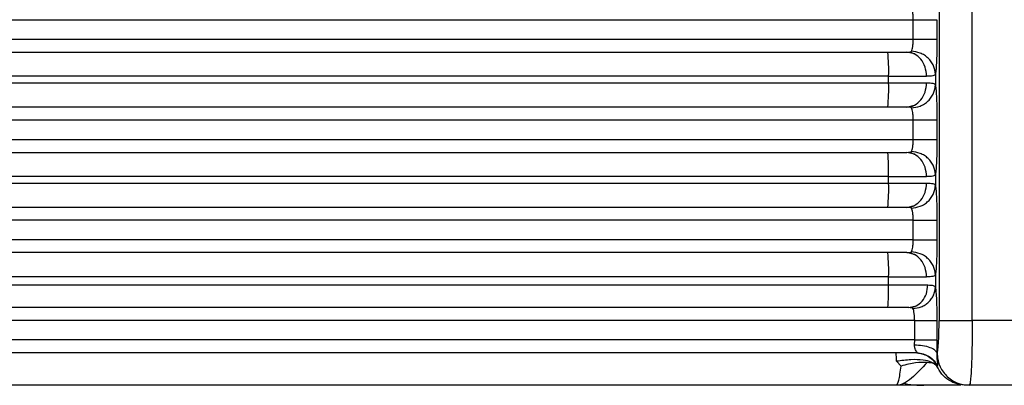
# Model space of a CAD drawing. Units: millimetres. Extents: x 524 to 725, y 177 to 708.
# Drawn here: x 596 to 626, y 367 to 379 of the extents above; entities that cross this region are included whole.
import ezdxf

# ---------------------------------------------------------------- set-up
doc = ezdxf.new("R2010")
doc.units = ezdxf.units.MM

msp = doc.modelspace()

# ---------------------------------------------------------------- linework, layer by layer
at = {"color": 7, "linetype": 'Continuous', "lineweight": 25}
for p, q in [((624.034, 444.651), (624.034, 369.421)), ((625.06, 369.421), (625.06, 444.651)), ((566.026, 378.721), (623.235, 378.721)), ((623.235, 378.121), (623.235, 378.721)), ((623.969, 378.721), (623.969, 378.12)), ((566.026, 378.121), (623.235, 378.121)), ((623.271, 377.664), (623.036, 377.721)), ((622.474, 376.971), (594.096, 376.971)), ((622.474, 376.971), (623.649, 376.971)), ((622.474, 376.771), (622.474, 376.971)), ((623.921, 377.036), (623.921, 376.705)), ((594.096, 376.771), (622.474, 376.771)), ((622.474, 376.771), (623.649, 376.771)), ((623.036, 376.021), (623.271, 376.078)), ((566.026, 375.621), (623.235, 375.621)), ((623.235, 375.021), (623.235, 375.621)), ((623.969, 375.621), (623.969, 375.02)), ((566.026, 375.021), (623.235, 375.021)), ((623.271, 374.564), (623.036, 374.621)), ((623.921, 373.936), (623.921, 373.605)), ((622.474, 373.871), (594.096, 373.871)), ((594.096, 373.671), (622.474, 373.671)), ((622.474, 373.871), (623.649, 373.871)), ((622.474, 373.671), (622.474, 373.871)), ((622.474, 373.671), (623.649, 373.671)), ((623.036, 372.921), (623.271, 372.978)), ((623.235, 372.521), (566.026, 372.521)), ((623.235, 371.921), (623.235, 372.521)), ((623.969, 372.521), (623.969, 371.92)), ((623.235, 371.921), (566.026, 371.921)), ((623.271, 371.464), (623.036, 371.521)), ((622.474, 370.771), (594.096, 370.771)), ((622.474, 370.771), (623.649, 370.771)), ((622.474, 370.521), (622.474, 370.771)), ((623.921, 370.836), (623.921, 370.453)), ((594.096, 370.521), (622.474, 370.521)), ((623.098, 369.821), (623.323, 369.874)), ((623.281, 369.421), (566.023, 369.421)), ((623.281, 368.821), (623.281, 369.421)), ((623.966, 369.421), (623.966, 368.821)), ((627.063, 369.421), (625.06, 369.421)), ((623.281, 368.821), (566.023, 368.821)), ((623.275, 368.675), (623.281, 368.821)), ((623.966, 368.821), (623.962, 368.421)), ((623.348, 368.437), (623.625, 368.364)), ((623.962, 368.421), (623.972, 368.421)), ((622.859, 368.017), (622.719, 368.162)), ((623.987, 368.009), (623.97, 368.009)), ((624.97, 367.421), (624.88, 367.421)), ((627.042, 367.421), (624.97, 367.421))]:
    msp.add_line(p, q, dxfattribs=at)
for centre, radius, start, end in [((616.801, 377.158), 5.676, 358.109, 5.6892), ((616.8, 376.583), 5.677, 354.3111, 1.8907), ((616.8, 374.058), 5.676, 358.1091, 5.689), ((616.801, 373.483), 5.676, 354.3109, 1.8909), ((616.801, 370.958), 5.676, 358.109, 5.6892), ((617.178, 370.346), 5.298, 354.3111, 1.8908)]:
    msp.add_arc(centre, radius, start, end, dxfattribs=at)
for points, knots in [([(623.235, 378.721), (623.234, 378.762), (623.233, 378.845), (623.221, 378.954), (623.202, 379.046), (623.186, 379.08), (623.178, 379.098)], [0, 0, 0, 0, 0.24733, 0.499992, 0.733059, 1, 1, 1, 1]), ([(623.235, 378.721), (623.328, 378.721), (623.514, 378.721), (623.75, 378.721), (623.921, 378.721), (623.953, 378.721), (623.969, 378.721)], [0, 0, 0, 0, 0.250001, 0.5, 0.750002, 1, 1, 1, 1]), ([(623.178, 377.744), (623.186, 377.762), (623.202, 377.796), (623.221, 377.888), (623.233, 377.997), (623.234, 378.08), (623.235, 378.121)], [0, 0, 0, 0, 0.266915, 0.500005, 0.752669, 1, 1, 1, 1]), ([(623.235, 378.121), (623.328, 378.121), (623.514, 378.121), (623.75, 378.121), (623.921, 378.121), (623.953, 378.121), (623.969, 378.121)], [0, 0, 0, 0, 0.250001, 0.5, 0.750002, 1, 1, 1, 1]), ([(623.969, 378.12), (623.969, 378.002), (623.967, 377.766), (623.957, 377.446), (623.941, 377.184), (623.928, 377.086), (623.921, 377.037)], [0, 0, 0, 0, 0.249831, 0.499994, 0.75016, 1, 1, 1, 1]), ([(566.429, 377.721), (566.691, 377.721), (567.216, 377.721), (569.097, 377.721), (571.747, 377.721), (575.204, 377.721), (579.397, 377.721), (584.269, 377.721), (589.742, 377.721), (595.737, 377.721), (602.163, 377.721), (608.922, 377.721), (615.913, 377.721), (620.662, 377.721), (623.036, 377.721)], [0, 0, 0, 0, 0.083334, 0.166692, 0.25, 0.333309, 0.416696, 0.5, 0.58331, 0.666697, 0.75, 0.833314, 0.916669, 1, 1, 1, 1]), ([(623.036, 377.721), (623.071, 377.721), (623.119, 377.722), (623.164, 377.731), (623.173, 377.74), (623.178, 377.744)], [0, 0, 0, 0, 0.57357, 0.798531, 1, 1, 1, 1]), ([(623.091, 377.722), (623.123, 377.718), (623.189, 377.71), (623.237, 377.682), (623.262, 377.667)], [0, 0, 0, 0, 0.479754, 1, 1, 1, 1]), ([(623.921, 377.037), (623.909, 377.124), (623.892, 377.259), (623.798, 377.421), (623.702, 377.533), (623.584, 377.625), (623.412, 377.714), (623.27, 377.732), (623.178, 377.744)], [0, 0, 0, 0, 0.239837, 0.368609, 0.500007, 0.631404, 0.760167, 1, 1, 1, 1]), ([(623.921, 377.036), (623.903, 377.017), (623.867, 376.977), (623.722, 376.973), (623.649, 376.971)], [0, 0, 0, 0, 0.489815, 1, 1, 1, 1]), ([(623.178, 375.998), (623.27, 376.009), (623.412, 376.027), (623.584, 376.117), (623.702, 376.208), (623.798, 376.32), (623.892, 376.483), (623.909, 376.617), (623.921, 376.705)], [0, 0, 0, 0, 0.2398309, 0.3685999, 0.4999956, 0.6313913, 0.7601545, 1, 1, 1, 1]), ([(623.649, 376.771), (623.722, 376.769), (623.867, 376.765), (623.903, 376.725), (623.921, 376.705)], [0, 0, 0, 0, 0.51017, 1, 1, 1, 1]), ([(623.921, 376.705), (623.928, 376.656), (623.941, 376.558), (623.957, 376.295), (623.967, 375.976), (623.969, 375.739), (623.969, 375.621)], [0, 0, 0, 0, 0.249843, 0.500011, 0.750167, 1, 1, 1, 1]), ([(623.26, 376.073), (623.235, 376.059), (623.186, 376.031), (623.119, 376.023), (623.087, 376.019)], [0, 0, 0, 0, 0.520809, 1, 1, 1, 1]), ([(623.036, 376.021), (620.662, 376.021), (615.913, 376.021), (608.922, 376.021), (602.163, 376.021), (595.737, 376.021), (589.742, 376.021), (584.269, 376.021), (579.397, 376.021), (575.204, 376.021), (571.747, 376.021), (569.097, 376.021), (567.216, 376.021), (566.691, 376.021), (566.429, 376.021)], [0, 0, 0, 0, 0.083331, 0.166686, 0.25, 0.333303, 0.41669, 0.5, 0.583304, 0.666691, 0.75, 0.833308, 0.916666, 1, 1, 1, 1]), ([(623.178, 375.998), (623.173, 376.002), (623.164, 376.01), (623.119, 376.02), (623.071, 376.02), (623.036, 376.021)], [0, 0, 0, 0, 0.201508, 0.4264717, 1, 1, 1, 1]), ([(623.235, 375.621), (623.234, 375.662), (623.233, 375.745), (623.221, 375.854), (623.202, 375.946), (623.186, 375.98), (623.178, 375.998)], [0, 0, 0, 0, 0.247304, 0.49997, 0.733041, 1, 1, 1, 1]), ([(623.235, 375.621), (623.328, 375.621), (623.514, 375.621), (623.75, 375.621), (623.921, 375.621), (623.953, 375.621), (623.969, 375.621)], [0, 0, 0, 0, 0.250001, 0.5, 0.750002, 1, 1, 1, 1]), ([(623.178, 374.644), (623.186, 374.662), (623.202, 374.696), (623.221, 374.788), (623.233, 374.897), (623.234, 374.98), (623.235, 375.021)], [0, 0, 0, 0, 0.266906, 0.500022, 0.752664, 1, 1, 1, 1]), ([(623.235, 375.021), (623.328, 375.021), (623.514, 375.021), (623.75, 375.021), (623.921, 375.021), (623.953, 375.021), (623.969, 375.021)], [0, 0, 0, 0, 0.250001, 0.5, 0.750002, 1, 1, 1, 1]), ([(623.969, 375.02), (623.969, 374.902), (623.967, 374.666), (623.957, 374.346), (623.941, 374.084), (623.928, 373.986), (623.921, 373.937)], [0, 0, 0, 0, 0.2498314, 0.499995, 0.7501539, 1, 1, 1, 1]), ([(566.429, 374.621), (566.691, 374.621), (567.216, 374.621), (569.097, 374.621), (571.747, 374.621), (575.204, 374.621), (579.397, 374.621), (584.269, 374.621), (589.742, 374.621), (595.737, 374.621), (602.163, 374.621), (608.922, 374.621), (615.913, 374.621), (620.662, 374.621), (623.036, 374.621)], [0, 0, 0, 0, 0.083334, 0.166692, 0.25, 0.333309, 0.416696, 0.5, 0.58331, 0.666697, 0.75, 0.833314, 0.916669, 1, 1, 1, 1]), ([(623.036, 374.621), (623.071, 374.621), (623.119, 374.622), (623.164, 374.631), (623.173, 374.64), (623.178, 374.644)], [0, 0, 0, 0, 0.573558, 0.798515, 1, 1, 1, 1]), ([(623.091, 374.622), (623.123, 374.618), (623.189, 374.61), (623.237, 374.582), (623.262, 374.567)], [0, 0, 0, 0, 0.47975, 1, 1, 1, 1]), ([(623.921, 373.937), (623.909, 374.024), (623.892, 374.159), (623.798, 374.321), (623.702, 374.433), (623.584, 374.525), (623.412, 374.614), (623.27, 374.632), (623.178, 374.644)], [0, 0, 0, 0, 0.239838, 0.368611, 0.5, 0.631397, 0.760166, 1, 1, 1, 1]), ([(623.921, 373.936), (623.903, 373.917), (623.867, 373.877), (623.722, 373.873), (623.649, 373.871)], [0, 0, 0, 0, 0.489813, 1, 1, 1, 1]), ([(623.178, 372.898), (623.27, 372.909), (623.412, 372.927), (623.584, 373.017), (623.702, 373.108), (623.798, 373.22), (623.892, 373.383), (623.909, 373.517), (623.921, 373.605)], [0, 0, 0, 0, 0.2398326, 0.3685966, 0.4999933, 0.6313899, 0.7601648, 1, 1, 1, 1]), ([(623.649, 373.671), (623.722, 373.669), (623.867, 373.665), (623.903, 373.625), (623.921, 373.605)], [0, 0, 0, 0, 0.51017, 1, 1, 1, 1]), ([(623.921, 373.605), (623.928, 373.556), (623.941, 373.458), (623.957, 373.195), (623.967, 372.876), (623.969, 372.639), (623.969, 372.521)], [0, 0, 0, 0, 0.2498461, 0.500005, 0.7501686, 1, 1, 1, 1]), ([(623.036, 372.921), (620.662, 372.921), (615.913, 372.921), (608.922, 372.921), (602.163, 372.921), (595.737, 372.921), (589.742, 372.921), (584.269, 372.921), (579.397, 372.921), (575.204, 372.921), (571.747, 372.921), (569.097, 372.921), (567.216, 372.921), (566.691, 372.921), (566.429, 372.921)], [0, 0, 0, 0, 0.083331, 0.166686, 0.25, 0.333303, 0.41669, 0.5, 0.583304, 0.666691, 0.75, 0.833308, 0.916666, 1, 1, 1, 1]), ([(623.178, 372.898), (623.173, 372.902), (623.164, 372.91), (623.119, 372.92), (623.071, 372.92), (623.036, 372.921)], [0, 0, 0, 0, 0.201523, 0.426483, 1, 1, 1, 1]), ([(623.26, 372.973), (623.235, 372.959), (623.186, 372.931), (623.119, 372.923), (623.087, 372.919)], [0, 0, 0, 0, 0.520809, 1, 1, 1, 1]), ([(623.235, 372.521), (623.234, 372.562), (623.233, 372.645), (623.221, 372.754), (623.202, 372.846), (623.186, 372.88), (623.178, 372.898)], [0, 0, 0, 0, 0.24733, 0.499992, 0.733059, 1, 1, 1, 1]), ([(623.235, 372.521), (623.328, 372.521), (623.514, 372.521), (623.75, 372.521), (623.921, 372.521), (623.953, 372.521), (623.969, 372.521)], [0, 0, 0, 0, 0.250001, 0.5, 0.750002, 1, 1, 1, 1]), ([(623.178, 371.544), (623.186, 371.562), (623.202, 371.596), (623.221, 371.688), (623.233, 371.797), (623.234, 371.88), (623.235, 371.921)], [0, 0, 0, 0, 0.266915, 0.500005, 0.752669, 1, 1, 1, 1]), ([(623.235, 371.921), (623.328, 371.921), (623.514, 371.921), (623.75, 371.921), (623.921, 371.921), (623.953, 371.921), (623.969, 371.921)], [0, 0, 0, 0, 0.250001, 0.5, 0.750002, 1, 1, 1, 1]), ([(623.969, 371.92), (623.969, 371.802), (623.967, 371.566), (623.957, 371.246), (623.941, 370.984), (623.928, 370.886), (623.921, 370.837)], [0, 0, 0, 0, 0.249831, 0.499994, 0.75016, 1, 1, 1, 1]), ([(623.036, 371.521), (620.662, 371.521), (615.913, 371.521), (608.922, 371.521), (602.163, 371.521), (595.737, 371.521), (589.742, 371.521), (584.269, 371.521), (579.397, 371.521), (575.204, 371.521), (571.747, 371.521), (569.097, 371.521), (567.216, 371.521), (566.691, 371.521), (566.429, 371.521)], [0, 0, 0, 0, 0.083331, 0.166686, 0.25, 0.333303, 0.41669, 0.5, 0.583304, 0.666691, 0.75, 0.833308, 0.916666, 1, 1, 1, 1]), ([(623.036, 371.521), (623.071, 371.521), (623.119, 371.522), (623.164, 371.531), (623.173, 371.54), (623.178, 371.544)], [0, 0, 0, 0, 0.57357, 0.798531, 1, 1, 1, 1]), ([(623.091, 371.522), (623.123, 371.518), (623.189, 371.51), (623.237, 371.482), (623.262, 371.467)], [0, 0, 0, 0, 0.479754, 1, 1, 1, 1]), ([(623.921, 370.837), (623.909, 370.924), (623.892, 371.059), (623.798, 371.221), (623.702, 371.333), (623.584, 371.425), (623.412, 371.514), (623.27, 371.532), (623.178, 371.544)], [0, 0, 0, 0, 0.239848, 0.36861, 0.500008, 0.631405, 0.760167, 1, 1, 1, 1]), ([(623.921, 370.836), (623.903, 370.817), (623.867, 370.777), (623.722, 370.773), (623.649, 370.771)], [0, 0, 0, 0, 0.489815, 1, 1, 1, 1]), ([(622.474, 370.521), (622.594, 370.521), (622.836, 370.521), (623.172, 370.521), (623.47, 370.521), (623.614, 370.521), (623.687, 370.521)], [0, 0, 0, 0, 0.25, 0.5, 0.75, 1, 1, 1, 1]), ([(623.227, 369.796), (623.313, 369.807), (623.446, 369.824), (623.606, 369.907), (623.716, 369.992), (623.806, 370.096), (623.893, 370.247), (623.91, 370.372), (623.921, 370.453)], [0, 0, 0, 0, 0.239839, 0.368607, 0.499989, 0.631379, 0.760151, 1, 1, 1, 1]), ([(623.687, 370.521), (623.75, 370.519), (623.874, 370.514), (623.905, 370.474), (623.921, 370.453)], [0, 0, 0, 0, 0.5092448, 1, 1, 1, 1]), ([(623.921, 370.453), (623.927, 370.406), (623.94, 370.311), (623.955, 370.06), (623.964, 369.757), (623.966, 369.533), (623.966, 369.421)], [0, 0, 0, 0, 0.249844, 0.5000036, 0.750159, 1, 1, 1, 1]), ([(623.098, 369.821), (620.72, 369.821), (615.964, 369.821), (608.963, 369.821), (602.194, 369.821), (595.758, 369.821), (589.754, 369.821), (584.273, 369.821), (579.395, 369.821), (575.197, 369.821), (571.737, 369.821), (569.086, 369.821), (567.208, 369.821), (566.686, 369.821), (566.425, 369.821)], [0, 0, 0, 0, 0.083331, 0.166686, 0.25, 0.333303, 0.41669, 0.5, 0.583304, 0.666691, 0.75, 0.833308, 0.916666, 1, 1, 1, 1]), ([(623.227, 369.796), (623.223, 369.8), (623.215, 369.809), (623.174, 369.819), (623.129, 369.82), (623.098, 369.821)], [0, 0, 0, 0, 0.208711, 0.436889, 1, 1, 1, 1]), ([(623.313, 369.87), (623.288, 369.856), (623.239, 369.83), (623.175, 369.823), (623.144, 369.819)], [0, 0, 0, 0, 0.519994, 1, 1, 1, 1]), ([(623.281, 369.421), (623.28, 369.458), (623.278, 369.534), (623.267, 369.642), (623.251, 369.74), (623.235, 369.777), (623.227, 369.796)], [0, 0, 0, 0, 0.224442, 0.465506, 0.723814, 1, 1, 1, 1]), ([(623.281, 369.421), (623.367, 369.421), (623.541, 369.421), (623.762, 369.421), (623.922, 369.421), (623.951, 369.421), (623.966, 369.421)], [0, 0, 0, 0, 0.25, 0.499997, 0.749999, 1, 1, 1, 1]), ([(623.972, 368.421), (623.98, 368.436), (623.996, 368.466), (624.017, 368.697), (624.032, 369.027), (624.034, 369.29), (624.034, 369.421)], [0, 0, 0, 0, 0.249721, 0.499924, 0.750121, 1, 1, 1, 1]), ([(624.034, 369.421), (624.057, 369.421), (624.102, 369.421), (624.343, 369.421), (624.675, 369.421), (624.932, 369.421), (625.06, 369.421)], [0, 0, 0, 0, 0.250002, 0.500002, 0.750001, 1, 1, 1, 1]), ([(625.06, 369.421), (625.059, 369.166), (625.057, 368.777), (625.046, 368.312), (625.032, 367.931), (625.013, 367.64), (624.991, 367.454), (624.977, 367.432), (624.97, 367.421)], [0, 0, 0, 0, 0.24283, 0.369702, 0.499835, 0.709648, 0.84486, 1, 1, 1, 1]), ([(623.281, 368.821), (623.367, 368.821), (623.541, 368.821), (623.762, 368.821), (623.922, 368.821), (623.951, 368.821), (623.966, 368.821)], [0, 0, 0, 0, 0.25, 0.499997, 0.749999, 1, 1, 1, 1]), ([(623.35, 368.421), (620.96, 368.421), (616.181, 368.421), (609.141, 368.421), (602.334, 368.421), (595.86, 368.421), (589.821, 368.421), (584.308, 368.421), (579.404, 368.421), (575.187, 368.421), (571.714, 368.421), (569.059, 368.421), (567.183, 368.421), (566.671, 368.421), (566.414, 368.421)], [0, 0, 0, 0, 0.083331, 0.166686, 0.25, 0.333303, 0.41669, 0.5, 0.583304, 0.666691, 0.75, 0.833308, 0.916666, 1, 1, 1, 1]), ([(622.719, 368.162), (622.718, 368.2), (622.716, 368.276), (622.712, 368.357), (622.707, 368.411), (622.704, 368.417), (622.703, 368.421)], [0, 0, 0, 0, 0.250005, 0.499999, 0.750005, 1, 1, 1, 1]), ([(623.35, 368.421), (623.353, 368.422), (623.359, 368.423), (623.352, 368.442), (623.327, 368.48), (623.302, 368.53), (623.285, 368.575), (623.275, 368.62), (623.275, 368.657), (623.275, 368.675)], [0, 0, 0, 0, 0.123462, 0.250084, 0.499556, 0.657662, 0.749871, 0.880651, 1, 1, 1, 1]), ([(623.275, 368.675), (623.359, 368.67), (623.533, 368.658), (623.759, 368.598), (623.919, 368.515), (623.948, 368.451), (623.962, 368.421)], [0, 0, 0, 0, 0.241062, 0.500002, 0.758942, 1, 1, 1, 1]), ([(623.35, 368.421), (623.417, 368.416), (623.551, 368.406), (623.67, 368.341), (623.729, 368.309)], [0, 0, 0, 0, 0.5, 1, 1, 1, 1]), ([(623.962, 368.421), (623.961, 368.385), (623.96, 368.309), (623.97, 368.194), (623.996, 368.047), (623.99, 368.024), (623.987, 368.009)], [0, 0, 0, 0, 0.120287, 0.250518, 0.500822, 1, 1, 1, 1]), ([(623.972, 368.421), (623.987, 368.29), (624.017, 368.028), (624.248, 367.697), (624.578, 367.466), (624.839, 367.436), (624.97, 367.421)], [0, 0, 0, 0, 0.2500046, 0.4999986, 0.7500015, 1, 1, 1, 1]), ([(623.667, 368.126), (623.503, 367.949), (623.258, 367.683), (623.009, 367.509), (622.907, 367.463), (622.829, 367.432), (622.76, 367.426), (622.706, 367.421)], [0, 0, 0, 0, 0.500068, 0.749956, 0.777286, 0.828188, 1, 1, 1, 1]), ([(623.97, 368.009), (623.922, 368.055), (623.836, 368.138), (623.54, 368.209), (623.172, 368.222), (622.87, 368.182), (622.719, 368.162)], [0, 0, 0, 0, 0.27776, 0.500128, 0.750153, 1, 1, 1, 1]), ([(623.667, 368.126), (623.555, 368.129), (623.331, 368.134), (623.017, 368.056), (622.859, 368.017)], [0, 0, 0, 0, 0.499818, 1, 1, 1, 1]), ([(623.97, 368.009), (623.939, 368.04), (623.877, 368.102), (623.737, 368.118), (623.667, 368.126)], [0, 0, 0, 0, 0.499989, 1, 1, 1, 1]), ([(622.706, 367.421), (622.735, 367.448), (622.793, 367.504), (622.837, 367.846), (622.859, 368.017)], [0, 0, 0, 0, 0.500022, 1, 1, 1, 1]), ([(624.88, 367.421), (624.784, 367.429), (624.593, 367.445), (624.332, 367.57), (624.11, 367.758), (624.017, 367.925), (623.97, 368.009)], [0, 0, 0, 0, 0.25, 0.499996, 0.749996, 1, 1, 1, 1]), ([(595.604, 367.421), (595.487, 367.421), (595.252, 367.421), (594.668, 367.421), (594.377, 367.421)], [0, 0, 0, 0, 0.500002, 1, 1, 1, 1]), ([(608.975, 367.421), (606.648, 367.421), (601.994, 367.421), (597.734, 367.421), (595.604, 367.421)], [0, 0, 0, 0, 0.5, 1, 1, 1, 1]), ([(622.706, 367.421), (620.383, 367.421), (615.737, 367.421), (611.229, 367.421), (608.975, 367.421)], [0, 0, 0, 0, 0.5, 1, 1, 1, 1]), ([(624.705, 367.421), (624.689, 367.421), (624.606, 367.421), (623.961, 367.421), (623.208, 367.421), (622.706, 367.421)], [0, 0, 0, 0, 0.071426, 0.380879, 1, 1, 1, 1]), ([(622.957, 367.49), (622.967, 367.485), (623.027, 367.457), (623.164, 367.445), (623.363, 367.424), (623.491, 367.424), (623.56, 367.425)], [0, 0, 0, 0, 0.053632, 0.33398, 0.636675, 1, 1, 1, 1])]:
    msp.add_open_spline(points, degree=3, knots=knots, dxfattribs=at)
at = {"color": 8, "linetype": 'Continuous', "lineweight": 25}
for points, knots in [([(623.649, 376.971), (623.639, 377.069), (623.621, 377.264), (623.481, 377.52), (623.341, 377.616), (623.271, 377.664)], [0, 0, 0, 0, 0.3333325, 0.6666696, 1, 1, 1, 1]), ([(623.271, 376.078), (623.341, 376.126), (623.481, 376.222), (623.621, 376.477), (623.639, 376.673), (623.649, 376.771)], [0, 0, 0, 0, 0.33333, 0.666667, 1, 1, 1, 1]), ([(623.649, 373.871), (623.639, 373.969), (623.621, 374.164), (623.481, 374.42), (623.341, 374.516), (623.271, 374.564)], [0, 0, 0, 0, 0.333329, 0.666663, 1, 1, 1, 1]), ([(623.271, 372.978), (623.341, 373.026), (623.481, 373.122), (623.621, 373.377), (623.639, 373.573), (623.649, 373.671)], [0, 0, 0, 0, 0.333341, 0.666666, 1, 1, 1, 1]), ([(623.649, 370.771), (623.639, 370.869), (623.621, 371.064), (623.481, 371.32), (623.341, 371.416), (623.271, 371.464)], [0, 0, 0, 0, 0.3333325, 0.6666696, 1, 1, 1, 1]), ([(623.323, 369.874), (623.391, 369.919), (623.526, 370.008), (623.66, 370.247), (623.678, 370.43), (623.687, 370.521)], [0, 0, 0, 0, 0.33333, 0.66667, 1, 1, 1, 1]), ([(623.549, 368.384), (623.605, 368.362), (623.723, 368.315), (623.872, 368.184), (623.937, 368.068), (623.97, 368.009)], [0, 0, 0, 0, 0.3107588, 0.655389, 1, 1, 1, 1]), ([(623.729, 368.309), (623.783, 368.268), (623.89, 368.187), (623.954, 368.068), (623.987, 368.009)], [0, 0, 0, 0, 0.4999988, 1, 1, 1, 1])]:
    msp.add_open_spline(points, degree=3, knots=knots, dxfattribs=at)

doc.saveas('drawing.dxf')
